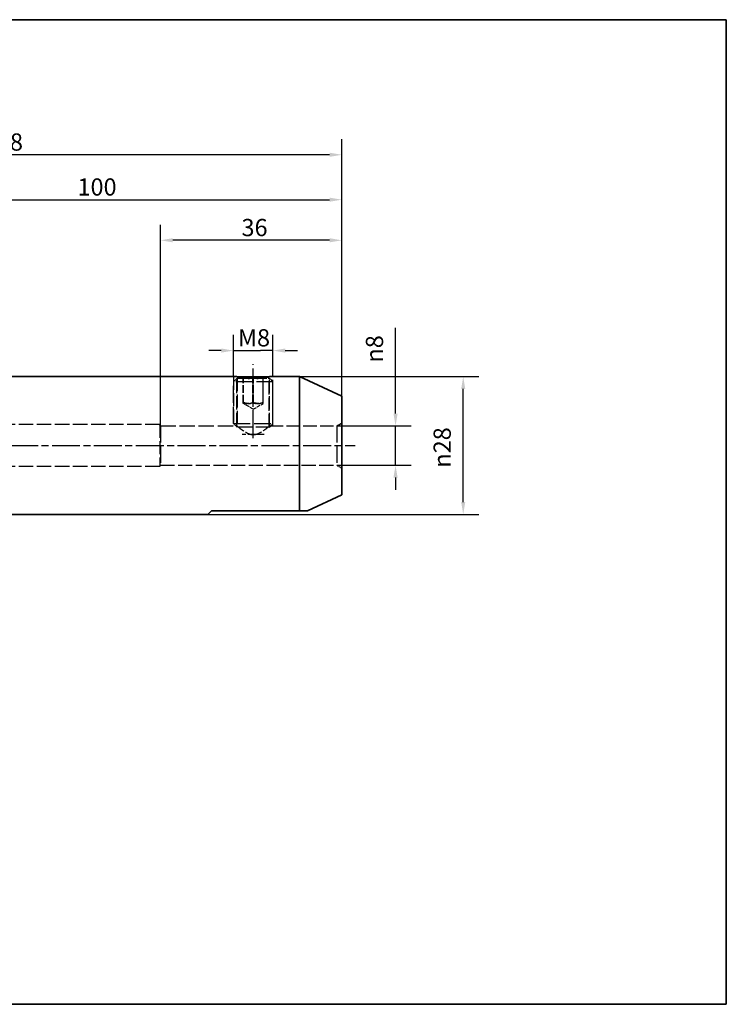
# Paper-space layout 'Blatt_1' of a CAD drawing. Units: millimetres. Extents: x 5 to 292, y 5 to 205.
# Drawn here: x 148 to 292, y 5 to 205 of the extents above; entities that cross this region are included whole.
import ezdxf

# ---------------------------------------------------------------- set-up
doc = ezdxf.new("R2010")
doc.units = ezdxf.units.MM
doc.linetypes.add('CHAIN', pattern=[0.3543, 0.2362, -0.0295, 0.0591, -0.0295])
doc.linetypes.add('DASHED', pattern=[0.2068, 0.1655, -0.0413])
for name, color, linetype, lineweight, true_color in [('Bemaßungen(ISO)', 179, 'Continuous', 25, 0x262659), ('Mittellinie(ISO)', 179, 'Continuous', 25, 0x262659), ('Sichtbare Kanten(ISO)', 5, 'Continuous', 35, 0x0000ff), ('Skizziergeometrie(ISO)', 179, 'Continuous', 35, 0x262659), ('Verdeckte Kanten(ISO)', 5, 'DASHED', 25, 0x0000ff)]:
    doc.layers.add(name, color=color, linetype=linetype, lineweight=lineweight, true_color=true_color)
doc.styles.add('STANDARD-DIN~0', font='arial.ttf')
doc.dimstyles.new('Kopie von STANDARD-ISO', dxfattribs={"dimtxt": 3.5, "dimasz": 2.5, "dimexe": 3.175, "dimexo": 0, "dimgap": 0.762, "dimtad": 1, "dimrnd": 1e-08, "dimtxsty": 'STANDARD-DIN~0', "dimcen": 0.09, "dimdle": 10, "dimclrd": 250, "dimclre": 250, "dimclrt": 250, "dimazin": 2, "dimtfac": 1, "dimtmove": 0, "dimatfit": 3, "dimfxl": 1, "dimtolj": 1, "dimtzin": 0, "dimlwd": 25, "dimlwe": 25, "dimarcsym": 0})

# ---------------------------------------------------------------- blocks, each defined once
blk = doc.blocks.new('Ränder A4 quer')
at = {"layer": 'Skizziergeometrie(ISO)'}
for p, q in [((292, 205), (5, 205)), ((292, 5), (292, 205)), ((5, 5), (292, 5))]:
    blk.add_line(p, q, dxfattribs=at)
blk = doc.blocks.new('*D23')
at = {"layer": 'Bemaßungen(ISO)', "color": 250, "linetype": 'Continuous', "lineweight": 25, "true_color": 0x3f3f3f, "transparency": 16777216}
for p, q in [((177.08, 122.5), (177.08, 163.36)), ((213.93, 128.5), (213.93, 163.36)), ((211.43, 160.19), (179.58, 160.19))]:
    blk.add_line(p, q, dxfattribs=at)
at = {"layer": 'Bemaßungen(ISO)', "color": 250, "linetype": 'Continuous', "true_color": 0x3f3f3f, "transparency": 16777216}
for points in [[(179.58, 160.61), (179.58, 159.77), (177.08, 160.19)], [(211.43, 160.61), (211.43, 159.77), (213.93, 160.19)]]:
    blk.add_solid(points, dxfattribs=at)
at = {"layer": 'Defpoints', "color": 0, "linetype": 'Continuous', "transparency": 16777216}
for p in [(177.08, 160.19), (213.93, 128.5), (177.08, 122.5)]:
    blk.add_point(p, dxfattribs=at)
at = {"layer": 'Bemaßungen(ISO)', "color": 250, "linetype": 'Continuous', "lineweight": 25, "true_color": 0x3f3f3f, "transparency": 16777216, "insert": (192.47, 164.53), "char_height": 3.5, "attachment_point": 1, "style": 'STANDARD-DIN~0'}
blk.add_mtext('\\A1; \\fArial|b0|i0;36', dxfattribs=at)
blk = doc.blocks.new('*D25')
at = {"layer": 'Bemaßungen(ISO)', "color": 250, "linetype": 'Continuous', "lineweight": 25, "true_color": 0x3f3f3f, "transparency": 16777216}
for p, q in [((113.93, 150), (113.93, 171.61)), ((213.93, 128.5), (213.93, 171.61)), ((116.43, 168.44), (211.43, 168.44))]:
    blk.add_line(p, q, dxfattribs=at)
at = {"layer": 'Bemaßungen(ISO)', "color": 250, "linetype": 'Continuous', "true_color": 0x3f3f3f, "transparency": 16777216}
for points in [[(116.43, 168.85), (116.43, 168.02), (113.93, 168.44)], [(211.43, 168.85), (211.43, 168.02), (213.93, 168.44)]]:
    blk.add_solid(points, dxfattribs=at)
at = {"layer": 'Defpoints', "color": 0, "linetype": 'Continuous', "transparency": 16777216}
for p in [(213.93, 168.44), (113.93, 150), (213.93, 128.5)]:
    blk.add_point(p, dxfattribs=at)
at = {"layer": 'Bemaßungen(ISO)', "color": 250, "linetype": 'Continuous', "lineweight": 25, "true_color": 0x3f3f3f, "transparency": 16777216, "insert": (160.23, 172.77), "char_height": 3.5, "attachment_point": 1, "style": 'STANDARD-DIN~0'}
blk.add_mtext('\\A1;100', dxfattribs=at)
blk = doc.blocks.new('*D26')
at = {"layer": 'Bemaßungen(ISO)', "color": 250, "linetype": 'Continuous', "lineweight": 25, "true_color": 0x3f3f3f, "transparency": 16777216}
for p, q in [((75.93, 140.24), (75.93, 180.73)), ((213.93, 128.5), (213.93, 180.73)), ((211.43, 177.56), (78.43, 177.56))]:
    blk.add_line(p, q, dxfattribs=at)
at = {"layer": 'Bemaßungen(ISO)', "color": 250, "linetype": 'Continuous', "true_color": 0x3f3f3f, "transparency": 16777216}
for points in [[(78.43, 177.98), (78.43, 177.14), (75.93, 177.56)], [(211.43, 177.98), (211.43, 177.14), (213.93, 177.56)]]:
    blk.add_solid(points, dxfattribs=at)
at = {"layer": 'Defpoints', "color": 0, "linetype": 'Continuous', "transparency": 16777216}
for p in [(75.93, 177.56), (75.93, 140.24), (213.93, 128.5)]:
    blk.add_point(p, dxfattribs=at)
at = {"layer": 'Bemaßungen(ISO)', "color": 250, "linetype": 'Continuous', "lineweight": 25, "true_color": 0x3f3f3f, "transparency": 16777216, "insert": (141.22, 181.9), "char_height": 3.5, "attachment_point": 1, "style": 'STANDARD-DIN~0'}
blk.add_mtext('\\A1;138', dxfattribs=at)
blk = doc.blocks.new('*D27')
at = {"layer": 'Bemaßungen(ISO)', "color": 250, "linetype": 'Continuous', "lineweight": 25, "true_color": 0x3f3f3f, "transparency": 16777216}
for p, q in [((224.83, 125), (224.83, 142.4)), ((212.93, 122.5), (228, 122.5)), ((224.83, 114.5), (224.83, 122.5)), ((212.93, 114.5), (228, 114.5)), ((224.83, 112), (224.83, 109.5))]:
    blk.add_line(p, q, dxfattribs=at)
at = {"layer": 'Bemaßungen(ISO)', "color": 250, "linetype": 'Continuous', "true_color": 0x3f3f3f, "transparency": 16777216}
for points in [[(224.41, 125), (225.25, 125), (224.83, 122.5)], [(224.41, 112), (225.25, 112), (224.83, 114.5)]]:
    blk.add_solid(points, dxfattribs=at)
at = {"layer": 'Defpoints', "color": 0, "linetype": 'Continuous', "transparency": 16777216}
for p in [(212.93, 122.5), (212.93, 114.5), (224.83, 114.5)]:
    blk.add_point(p, dxfattribs=at)
at = {"layer": 'Bemaßungen(ISO)', "color": 250, "linetype": 'Continuous', "lineweight": 25, "true_color": 0x3f3f3f, "transparency": 16777216, "insert": (218.8, 135.35), "char_height": 3.5, "attachment_point": 1, "rotation": 90, "style": 'STANDARD-DIN~0'}
blk.add_mtext('\\A1;{\\fAIGDT|b0|i0;\\ln}\\fArial|b0|i0;8', dxfattribs=at)
blk = doc.blocks.new('*D28')
at = {"layer": 'Bemaßungen(ISO)', "color": 250, "linetype": 'Continuous', "lineweight": 25, "true_color": 0x3f3f3f, "transparency": 16777216}
for p, q in [((192.61, 132.5), (241.75, 132.5)), ((238.57, 107), (238.57, 130)), ((186.68, 104.5), (241.75, 104.5))]:
    blk.add_line(p, q, dxfattribs=at)
at = {"layer": 'Bemaßungen(ISO)', "color": 250, "linetype": 'Continuous', "true_color": 0x3f3f3f, "transparency": 16777216}
for points in [[(238.16, 130), (238.99, 130), (238.57, 132.5)], [(238.16, 107), (238.99, 107), (238.57, 104.5)]]:
    blk.add_solid(points, dxfattribs=at)
at = {"layer": 'Defpoints', "color": 0, "linetype": 'Continuous', "transparency": 16777216}
for p in [(192.61, 132.5), (238.57, 132.5), (186.68, 104.5)]:
    blk.add_point(p, dxfattribs=at)
at = {"layer": 'Bemaßungen(ISO)', "color": 250, "linetype": 'Continuous', "lineweight": 25, "true_color": 0x3f3f3f, "transparency": 16777216, "insert": (232.55, 114), "char_height": 3.5, "attachment_point": 1, "rotation": 90, "style": 'STANDARD-DIN~0'}
blk.add_mtext('\\A1;{\\fAIGDT|b0|i0;\\ln}\\fArial|b0|i0;28', dxfattribs=at)
blk = doc.blocks.new('*D29')
at = {"layer": 'Bemaßungen(ISO)', "color": 250, "linetype": 'Continuous', "lineweight": 25, "true_color": 0x3f3f3f, "transparency": 16777216}
for p, q in [((191.93, 132.5), (191.93, 140.96)), ((199.93, 132.5), (199.93, 140.96)), ((189.43, 137.79), (186.93, 137.79)), ((191.93, 137.79), (194.43, 137.79)), ((194.43, 137.79), (197.43, 137.79)), ((199.93, 137.79), (197.43, 137.79)), ((202.43, 137.79), (204.93, 137.79))]:
    blk.add_line(p, q, dxfattribs=at)
at = {"layer": 'Bemaßungen(ISO)', "color": 250, "linetype": 'Continuous', "true_color": 0x3f3f3f, "transparency": 16777216}
for points in [[(189.43, 138.21), (189.43, 137.37), (191.93, 137.79)], [(202.43, 138.21), (202.43, 137.37), (199.93, 137.79)]]:
    blk.add_solid(points, dxfattribs=at)
at = {"layer": 'Defpoints', "color": 0, "linetype": 'Continuous', "transparency": 16777216}
for p in [(199.93, 137.79), (191.93, 132.5), (199.93, 132.5)]:
    blk.add_point(p, dxfattribs=at)
at = {"layer": 'Bemaßungen(ISO)', "color": 250, "linetype": 'Continuous', "lineweight": 25, "true_color": 0x3f3f3f, "transparency": 16777216, "insert": (192.82, 142.13), "char_height": 3.5, "attachment_point": 1, "style": 'STANDARD-DIN~0'}
blk.add_mtext('\\A1;\\fArial|b0|i0;M8', dxfattribs=at)

psp = doc.layouts.new('Blatt_1')

# ---------------------------------------------------------------- linework, layer by layer
at = {"layer": 'Mittellinie(ISO)', "linetype": 'CHAIN', "ltscale": 23.990969}
for p, q in [((195.93, 119.998), (195.93, 134.998)), ((70.076, 118.498), (216.614, 118.498))]:
    psp.add_line(p, q, dxfattribs=at)
at = {"layer": 'Sichtbare Kanten(ISO)'}
for p, q in [((192.606, 132.498), (141.93, 132.498)), ((194.196, 132.208), (197.663, 132.208)), ((205.352, 132.498), (199.253, 132.498)), ((205.352, 132.498), (205.352, 105.248)), ((213.93, 128.498), (205.352, 132.498)), ((213.93, 128.498), (213.93, 108.498)), ((213.93, 108.498), (206.96, 105.248)), ((186.68, 104.498), (141.93, 104.498)), ((187.43, 105.248), (186.68, 104.498)), ((187.43, 105.248), (205.352, 105.248)), ((205.352, 105.248), (206.96, 105.248))]:
    psp.add_line(p, q, dxfattribs=at)
for points, knots in [([(195.197, 132.118), (195.013, 132.127), (194.831, 132.141), (194.246, 132.195), (193.874, 132.249), (193.285, 132.349), (193.03, 132.402), (192.69, 132.477), (192.606, 132.498), (192.606, 132.498)], [1.07752618, 1.07752618, 1.07752618, 1.07752618, 1.13139863, 1.13139863, 1.25711591, 1.25711591, 1.38281897, 1.38281897, 1.50852204, 1.50852204, 1.50852204, 1.50852204]), ([(199.253, 132.498), (199.253, 132.498), (199.169, 132.477), (198.829, 132.402), (198.574, 132.349), (197.985, 132.249), (197.613, 132.195), (197.028, 132.141), (196.846, 132.127), (196.662, 132.118)], [0.50284068, 0.50284068, 0.50284068, 0.50284068, 0.62854375, 0.62854375, 0.75424681, 0.75424681, 0.87996409, 0.87996409, 0.93383654, 0.93383654, 0.93383654, 0.93383654])]:
    psp.add_open_spline(points, degree=3, knots=knots, dxfattribs=at)
at = {"layer": 'Verdeckte Kanten(ISO)', "ltscale": 16.118633}
for p, q in [((191.93, 132.498), (191.93, 122.498)), ((192.606, 122.498), (192.606, 132.498)), ((199.253, 122.498), (199.253, 132.498)), ((199.93, 122.498), (199.93, 132.498))]:
    psp.add_line(p, q, dxfattribs=at)
at = {"layer": 'Verdeckte Kanten(ISO)', "ltscale": 2.064424}
for p, q in [((192.696, 132.208), (191.93, 131.441)), ((199.163, 132.208), (199.93, 131.441)), ((192.696, 122.208), (191.93, 122.974)), ((199.163, 122.208), (199.93, 122.974))]:
    psp.add_line(p, q, dxfattribs=at)
at = {"layer": 'Verdeckte Kanten(ISO)', "ltscale": 16.045092}
for p, q in [((192.674, 132.185), (192.674, 122.23)), ((199.186, 122.23), (199.186, 132.185))]:
    psp.add_line(p, q, dxfattribs=at)
at = {"layer": 'Verdeckte Kanten(ISO)', "ltscale": 6.185083}
for p, q in [((192.696, 132.208), (194.196, 132.208)), ((197.663, 132.208), (199.163, 132.208))]:
    psp.add_line(p, q, dxfattribs=at)
at = {"layer": 'Verdeckte Kanten(ISO)', "ltscale": 9.518778}
for p, q in [((193.891, 127.208), (193.891, 132.208)), ((193.971, 127.208), (193.971, 132.208)), ((195.849, 127.208), (195.849, 132.208)), ((196.01, 127.208), (196.01, 132.208)), ((197.888, 132.208), (197.888, 127.208)), ((197.968, 127.208), (197.968, 132.208))]:
    psp.add_line(p, q, dxfattribs=at)
at = {"layer": 'Verdeckte Kanten(ISO)', "ltscale": 20.255272}
for p, q in [((199.93, 131.441), (191.93, 131.441)), ((177.08, 122.498), (177.08, 114.498)), ((191.93, 122.974), (199.93, 122.974)), ((212.93, 122.498), (212.93, 114.498))]:
    psp.add_line(p, q, dxfattribs=at)
at = {"layer": 'Verdeckte Kanten(ISO)', "ltscale": 20.469959}
for p, q in [((191.93, 122.974), (191.93, 131.441)), ((199.93, 122.974), (199.93, 131.441))]:
    psp.add_line(p, q, dxfattribs=at)
at = {"layer": 'Verdeckte Kanten(ISO)', "ltscale": 4.39913}
for q in [(193.928, 127.03), (197.931, 127.03)]:
    psp.add_line((195.93, 125.874), q, dxfattribs=at)
at = {"layer": 'Verdeckte Kanten(ISO)', "ltscale": 17.743774}
for p, q in [((176.93, 122.748), (132.897, 122.748)), ((176.93, 114.248), (132.897, 114.248))]:
    psp.add_line(p, q, dxfattribs=at)
at = {"layer": 'Verdeckte Kanten(ISO)', "ltscale": 16.140921}
psp.add_line((176.93, 122.748), (176.93, 114.248), dxfattribs=at)
at = {"layer": 'Verdeckte Kanten(ISO)', "ltscale": 0.555152}
for p, q in [((177.08, 122.498), (176.93, 122.748)), ((177.08, 114.498), (176.93, 114.248))]:
    psp.add_line(p, q, dxfattribs=at)
at = {"layer": 'Verdeckte Kanten(ISO)', "ltscale": 18.769688}
psp.add_line((177.08, 122.498), (192.606, 122.498), dxfattribs=at)
at = {"layer": 'Verdeckte Kanten(ISO)', "ltscale": 16.372272}
psp.add_line((199.163, 122.208), (192.696, 122.208), dxfattribs=at)
at = {"layer": 'Verdeckte Kanten(ISO)', "ltscale": 16.533487}
psp.add_line((199.253, 122.498), (212.93, 122.498), dxfattribs=at)
at = {"layer": 'Verdeckte Kanten(ISO)', "ltscale": 2.198191}
for p, q in [((212.93, 122.498), (213.93, 123.075)), ((212.93, 114.498), (213.93, 113.92))]:
    psp.add_line(p, q, dxfattribs=at)
at = {"layer": 'Verdeckte Kanten(ISO)', "ltscale": 8.987518}
psp.add_line((198.155, 120.723), (193.704, 120.723), dxfattribs=at)
at = {"layer": 'Verdeckte Kanten(ISO)', "ltscale": 17.335485}
psp.add_line((177.08, 114.498), (212.93, 114.498), dxfattribs=at)
at = {"layer": 'Verdeckte Kanten(ISO)', "ltscale": 2.815024}
psp.add_open_spline([(196.662, 132.118), (196.417, 132.104), (196.169, 132.097), (195.69, 132.097), (195.442, 132.104), (195.197, 132.118)], degree=3, knots=[0.93383654, 0.93383654, 0.93383654, 0.93383654, 1.00568136, 1.00568136, 1.07752618, 1.07752618, 1.07752618, 1.07752618], dxfattribs=at)
at = {"layer": 'Verdeckte Kanten(ISO)', "ltscale": 4.463833}
for points in [[(193.971, 127.208), (193.931, 126.874), (193.891, 127.208)], [(193.891, 127.208), (194.87, 126.874), (195.849, 127.208)], [(196.01, 127.208), (194.99, 126.874), (193.971, 127.208)], [(195.849, 127.208), (196.869, 126.874), (197.888, 127.208)], [(197.968, 127.208), (196.989, 126.874), (196.01, 127.208)], [(197.888, 127.208), (197.928, 126.874), (197.968, 127.208)]]:
    psp.add_rational_spline(points, [1, 1.15470053838, 1], degree=2, dxfattribs=at)
at = {"layer": 'Verdeckte Kanten(ISO)', "ltscale": 10.61155}
for points, knots in [([(192.606, 122.498), (192.606, 122.498), (192.7, 122.419), (193.048, 122.138), (193.301, 121.937), (193.869, 121.524), (194.228, 121.278), (194.827, 120.976), (195.037, 120.887), (195.473, 120.76), (195.699, 120.723), (195.93, 120.723)], [1.62598003, 1.62598003, 1.62598003, 1.62598003, 1.75872485, 1.75872485, 1.89146967, 1.89146967, 2.02972152, 2.02972152, 2.09884745, 2.09884745, 2.16797337, 2.16797337, 2.16797337, 2.16797337]), ([(195.93, 120.723), (196.16, 120.723), (196.386, 120.76), (196.822, 120.887), (197.032, 120.976), (197.631, 121.278), (197.99, 121.524), (198.558, 121.937), (198.812, 122.138), (199.16, 122.419), (199.253, 122.498), (199.253, 122.498)], [0, 0, 0, 0, 0.06912593, 0.06912593, 0.13825185, 0.13825185, 0.2765037, 0.2765037, 0.40924852, 0.40924852, 0.54199334, 0.54199334, 0.54199334, 0.54199334])]:
    psp.add_open_spline(points, degree=3, knots=knots, dxfattribs=at)

# ---------------------------------------------------------------- block references
psp.add_blockref('Ränder A4 quer', (0, 0))

# ---------------------------------------------------------------- dimensions: what is measured, and where the dimension line sits
at = {"layer": 'Bemaßungen(ISO)', "color": 250, "linetype": 'Continuous', "lineweight": 25, "true_color": 0x3f3f3f}
for base, p1, p2, picture, middle in [((75.93, 177.56), (213.93, 128.498), (75.93, 140.235), '*D26', (144.93, 177.56)), ((213.93, 168.436), (113.93, 149.998), (213.93, 128.498), '*D25', (163.93, 168.436))]:
    dim = psp.add_linear_dim(base=base, p1=p1, p2=p2, dimstyle='Kopie von STANDARD-ISO', override={"dimgap": 0.762, "dimdec": 2, "dimtol": 0, "dimlim": 0, "dimtp": 0, "dimtm": 0, "dimtdec": 2, "dimtofl": 0, "dimatfit": 1}, dxfattribs=at)
    dim.commit()
    dim.dimension.update_dxf_attribs({"geometry": picture, "text_midpoint": middle, "dimtype": 160})
for base, p1, p2, angle, text, override, picture, middle in [((177.08, 160.189), (213.93, 128.498), (177.08, 122.498), 180, ' \\fArial|b0|i0;36', {"dimgap": 0.762, "dimdec": 0, "dimtol": 0, "dimlim": 0, "dimtp": 0, "dimtm": 0, "dimtdec": 2, "dimtofl": 0, "dimatfit": 1}, '*D23', (195.76, 160.189)), ((199.93, 137.79), (191.93, 132.498), (199.93, 132.498), 180, '\\fArial|b0|i0;M<>', {"dimgap": 0.762, "dimdec": 2, "dimtol": 0, "dimlim": 0, "dimtp": 0, "dimtm": 0, "dimtdec": 2, "dimtofl": 0}, '*D29', (195.93, 137.79)), ((224.829, 114.498), (212.93, 122.498), (212.93, 114.498), 90, '{\\fAIGDT|b0|i0;\\ln}\\fArial|b0|i0;<>', {"dimgap": 0.762, "dimdec": 2, "dimtol": 0, "dimlim": 0, "dimtp": 0, "dimtm": 0, "dimtdec": 2, "dimtofl": 1, "dimatfit": 1}, '*D27', (224.829, 138.492)), ((238.574, 132.498), (186.68, 104.498), (192.606, 132.498), 90, '{\\fAIGDT|b0|i0;\\ln}\\fArial|b0|i0;<>', {"dimgap": 0.762, "dimdec": 0, "dimtol": 0, "dimlim": 0, "dimtp": 0, "dimtm": 0, "dimtdec": 0, "dimtofl": 0, "dimatfit": 1}, '*D28', (238.574, 118.498))]:
    dim = psp.add_linear_dim(base=base, p1=p1, p2=p2, angle=angle, text=text, dimstyle='Kopie von STANDARD-ISO', override=override, dxfattribs=at)
    dim.commit()
    dim.dimension.update_dxf_attribs({"geometry": picture, "text_midpoint": middle, "dimtype": 160})

doc.saveas('drawing.dxf')
